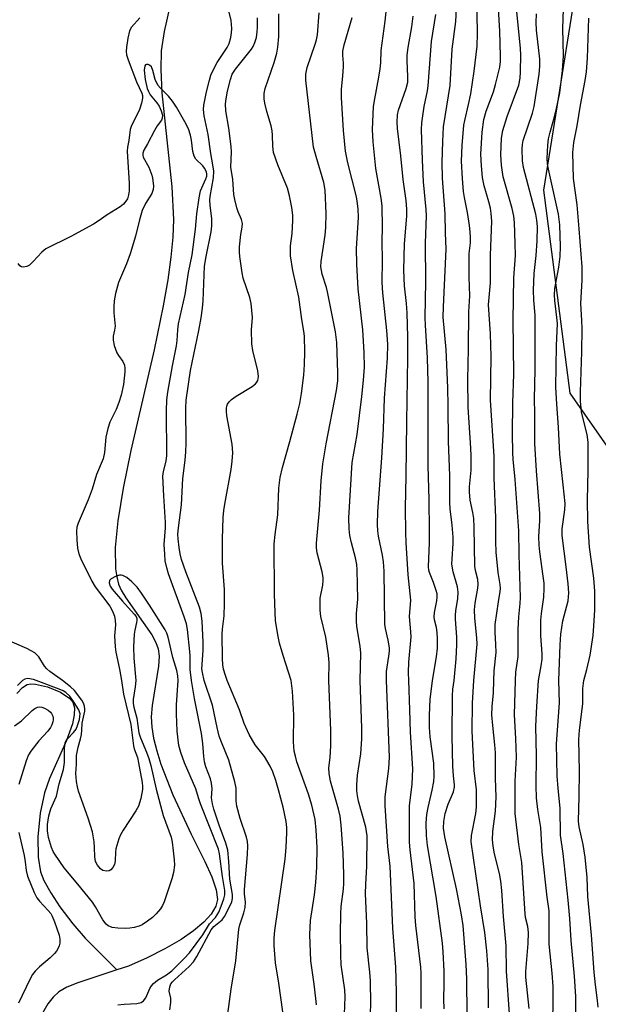
# Model space of a CAD drawing. Units: inches. Extents: x 1237766 to 1243766, y 521455 to 525456.
# Drawn here: x 1239597 to 1239751, y 524914 to 525176 of the extents above; entities that cross this region are included whole.
import ezdxf

# ---------------------------------------------------------------- set-up
doc = ezdxf.new("R2010")
doc.units = ezdxf.units.IN
doc.header["$MEASUREMENT"] = 0
for name, color, linetype in [('HYDRO-Single Line Stream', 4, 'Continuous'), ('NTRL-Trees', 3, 'Continuous'), ('Undefined', 1, 'Continuous')]:
    doc.layers.add(name, color=color, linetype=linetype)

msp = doc.modelspace()

# ---------------------------------------------------------------- linework, layer by layer
at = {"layer": 'HYDRO-Single Line Stream'}
for points in [[(1239638.62, 525186.75), (1239635.56, 525173.2), (1239634.79, 525168.04), (1239634.65, 525163.05), (1239634.94, 525156.82), (1239637.56, 525131.78), (1239638.04, 525122.99), (1239637.87, 525118.31), (1239637.37, 525112.96), (1239636.54, 525106.95), (1239635.33, 525100.01), (1239632.91, 525088.24), (1239626.69, 525061.41), (1239624.58, 525051.36), (1239623.17, 525042.56), (1239622.52, 525035.49), (1239622.58, 525029.82), (1239622.88, 525027.62), (1239623.37, 525025.7), (1239624.09, 525024.08), (1239625.31, 525022.02), (1239632.26, 525012.15), (1239633.37, 525010.09), (1239633.95, 525008.46), (1239634.19, 525006.47), (1239634.07, 525003.83), (1239632.39, 524993.34), (1239632.11, 524990.28), (1239632.26, 524987.56), (1239632.74, 524984.61), (1239633.58, 524981.17), (1239634.7, 524977.6), (1239637.88, 524969.44), (1239642.75, 524958.93), (1239646.42, 524951.64), (1239648.24, 524947.58), (1239649.4, 524944.14), (1239649.76, 524941.54), (1239649.36, 524939.72), (1239648.11, 524937.59), (1239646.17, 524935.47), (1239643.35, 524933.12), (1239640.06, 524930.88), (1239635.73, 524928.34), (1239631.04, 524925.95), (1239626, 524923.7), (1239622.93, 524922.7)], [(1239596.28, 524996.52), (1239597.76, 524998.11), (1239599.02, 524998.88), (1239600.01, 524999.07), (1239601.21, 524999.03), (1239604.38, 524998.29), (1239607.9, 524996.82), (1239610.42, 524995.21), (1239611.18, 524994.21), (1239611.59, 524992.68), (1239611.55, 524990.83), (1239611.05, 524988.4), (1239609.48, 524983.97), (1239604.95, 524973.8), (1239603.58, 524970.02), (1239602.48, 524964.57), (1239601.87, 524958.28), (1239601.93, 524952.85), (1239602.57, 524948.88), (1239603.48, 524946.55), (1239605.31, 524943.27), (1239607.75, 524939.6), (1239611.16, 524935), (1239614.49, 524931.2), (1239622.93, 524922.7)], [(1239622.93, 524922.7), (1239612.49, 524919.31), (1239609.54, 524918.08), (1239607.43, 524916.86), (1239605.9, 524915.47), (1239604.49, 524913.65), (1239603.05, 524911.17), (1239601.75, 524908.35), (1239600.45, 524904.95), (1239599.19, 524901.04), (1239596.18, 524889.74)]]:
    msp.add_lwpolyline(points, dxfattribs=at)
at = {"layer": 'NTRL-Trees'}
msp.add_lwpolyline([(1239748.77, 525206.07), (1239736.74, 525130.85), (1239743.76, 525076.69), (1239771.84, 525036.57), (1239826, 524986.42), (1239827.01, 524962.34), (1239794.91, 524928.24), (1239771.84, 524895.14), (1239751.78, 524834.96), (1239758.8, 524767.76), (1239788.89, 524720.62), (1239790.9, 524700.56), (1239794.91, 524670.47), (1239769.83, 524643.39), (1239719.23, 524632.06)], dxfattribs=at)
at = {"layer": 'Undefined'}
for points, elevation in [([(1239712.9, 525000), (1239713.51, 525005.78), (1239713.68, 525009.52), (1239713.65, 525011.56), (1239713.26, 525016.39), (1239713.25, 525017.46), (1239713.38, 525018.61), (1239713.93, 525021.86), (1239714.02, 525023.59), (1239713.85, 525025.02), (1239712.66, 525029), (1239712.33, 525031.02), (1239712.36, 525032.48), (1239712.64, 525036.58), (1239712.65, 525038.21), (1239712.43, 525041.44), (1239711.91, 525045.83), (1239711.79, 525047.45), (1239711.81, 525054.68), (1239711.39, 525063.76), (1239711.33, 525073.26), (1239711.22, 525078.12), (1239710.8, 525088.3), (1239710.02, 525096.98), (1239710.08, 525099.73), (1239710.84, 525115.15), (1239710.62, 525119.47), (1239710.55, 525124.58), (1239709.83, 525134.04), (1239709.69, 525138.29), (1239709.88, 525143.84), (1239710.13, 525147.74), (1239711.83, 525158.84), (1239712.43, 525168.51), (1239713.41, 525175.89), (1239714.18, 525191.62)], 354), ([(1239694.9, 525000), (1239694.9, 525002.38), (1239695.54, 525006.47), (1239695.66, 525007.84), (1239695.65, 525008.68), (1239695.35, 525010.71), (1239694.62, 525013.82), (1239694.44, 525015.04), (1239694.22, 525029.15), (1239694.1, 525031.62), (1239693.82, 525033.45), (1239692.71, 525038.49), (1239692.54, 525039.91), (1239692.51, 525041.64), (1239692.59, 525045.13), (1239693.64, 525059.4), (1239694.12, 525067.15), (1239694.39, 525075.32), (1239695.13, 525085.99), (1239695.21, 525089.78), (1239694.97, 525093.43), (1239693.92, 525103.48), (1239693.73, 525106.26), (1239693.8, 525112.05), (1239693.71, 525117.24), (1239693.81, 525120.87), (1239693.73, 525126.65), (1239693.46, 525128.69), (1239692.07, 525136.67), (1239691.29, 525143.75), (1239691.16, 525147.03), (1239691.43, 525153.24), (1239691.74, 525155.24), (1239692.87, 525161.02), (1239693.22, 525163.29), (1239693.35, 525164.88), (1239693.44, 525168.11), (1239694.56, 525175.95), (1239695.29, 525183.66)], 348), ([(1239718.15, 525000), (1239719.05, 525009.71), (1239718.98, 525011.34), (1239718.45, 525016.64), (1239718.39, 525018.84), (1239718.58, 525020.6), (1239719.28, 525024.64), (1239719.38, 525025.64), (1239719.24, 525026.95), (1239718.62, 525029.3), (1239718.45, 525030.51), (1239718.29, 525040.87), (1239718.18, 525043.23), (1239717.95, 525044.82), (1239717.24, 525048.13), (1239717, 525050.35), (1239717.05, 525051.63), (1239717.49, 525056.15), (1239717.48, 525059.98), (1239717.42, 525062.02), (1239716.7, 525072.96), (1239716.55, 525080.36), (1239716.8, 525088.54), (1239716.86, 525098.41), (1239717.09, 525102.68), (1239716.91, 525107.64), (1239716.9, 525112.52), (1239716.97, 525113.92), (1239717.3, 525116.85), (1239717.33, 525118.25), (1239717.25, 525119.74), (1239717.03, 525121.46), (1239716.46, 525124.88), (1239715.67, 525128.87), (1239715.44, 525130.49), (1239715.12, 525133.98), (1239714.92, 525138.6), (1239715.07, 525142.83), (1239715.54, 525148.25), (1239715.76, 525149.46), (1239716.79, 525153.75), (1239717.34, 525156.57), (1239718.27, 525162.66), (1239719.07, 525169.34), (1239719.18, 525172.72), (1239719, 525183.37)], 356), ([(1239740.91, 525000), (1239741.19, 525009.5), (1239741.44, 525012.37), (1239741.92, 525015.86), (1239743.33, 525021.27), (1239743.46, 525022.32), (1239743.49, 525023.36), (1239743.33, 525025.77), (1239742.85, 525030.36), (1239741.75, 525038.68), (1239741.76, 525040.42), (1239742.46, 525045.5), (1239742.52, 525047.24), (1239742.05, 525052.24), (1239741.09, 525060.4), (1239740.74, 525067.56), (1239740.29, 525073.72), (1239740.09, 525078.27), (1239740.22, 525089.29), (1239740.47, 525095.28), (1239740.35, 525096.9), (1239739.76, 525101.39), (1239739.69, 525102.82), (1239739.83, 525104.58), (1239740.91, 525110.35), (1239741.26, 525113.18), (1239741.3, 525115.85), (1239741.09, 525121.63), (1239740.98, 525123.05), (1239740.77, 525124.46), (1239738.08, 525136.5), (1239737.83, 525137.89), (1239737.74, 525139.3), (1239737.92, 525142.85), (1239738.15, 525144.6), (1239738.54, 525146.31), (1239739.54, 525149.78), (1239740.27, 525152.66), (1239741.1, 525156.82), (1239741.85, 525162.82), (1239742.07, 525166.69), (1239741.95, 525173.98), (1239742.24, 525181.81)], 364), ([(1239723.51, 525000), (1239723.6, 525002.52), (1239724.11, 525007.46), (1239724.08, 525009.56), (1239723.85, 525012.92), (1239723.87, 525014.97), (1239724.74, 525021), (1239725.25, 525023.76), (1239725.3, 525024.56), (1239725.21, 525025.64), (1239724.64, 525028.77), (1239724.1, 525034.23), (1239724.03, 525037.04), (1239724.02, 525043.52), (1239723.63, 525054.03), (1239723.62, 525059.83), (1239722.62, 525074.85), (1239722.8, 525086.46), (1239722.63, 525092.51), (1239722.14, 525100.28), (1239722.65, 525106.14), (1239722.65, 525113.52), (1239722.99, 525122.6), (1239722.85, 525124.63), (1239722.65, 525126.07), (1239722.22, 525127.75), (1239720.97, 525131.98), (1239720.52, 525134.22), (1239720.2, 525137.33), (1239720.09, 525140.51), (1239720.37, 525146.37), (1239720.83, 525149.72), (1239721.44, 525151.95), (1239723.42, 525157.14), (1239724.01, 525159.1), (1239725.13, 525163.66), (1239725.28, 525165.19), (1239725.3, 525166.61), (1239725.16, 525173.32), (1239724.81, 525179.36)], 358), ([(1239629.05, 525176.91), (1239626.85, 525174.37), (1239626.31, 525173.42), (1239625.88, 525171.4), (1239625.52, 525169.02), (1239625.44, 525167.84), (1239625.54, 525166.97), (1239625.97, 525165.62), (1239628.19, 525159.8), (1239629.61, 525156.75), (1239629.76, 525156.14), (1239629.79, 525155.38), (1239629.53, 525154.05), (1239628.96, 525152.4), (1239628.38, 525151.06), (1239626.87, 525148.17), (1239626.52, 525147.05), (1239626.14, 525144.1), (1239625.75, 525142.31), (1239625.64, 525141.27), (1239626.24, 525132.68), (1239626.24, 525130.65), (1239626.06, 525129.59), (1239625.74, 525128.58), (1239625.35, 525127.9), (1239624.68, 525127.11), (1239623.77, 525126.43), (1239620.32, 525124.32), (1239617.92, 525122.57), (1239616.66, 525121.78), (1239610.64, 525118.47), (1239603.97, 525115.19), (1239602.87, 525114.32), (1239600.61, 525111.81), (1239599.6, 525110.86), (1239598.91, 525110.48), (1239597.91, 525110.33), (1239597.45, 525110.41), (1239597.06, 525110.65), (1239596.62, 525111.3)], 338), ([(1239646.26, 525000), (1239645.76, 525002.08), (1239645.63, 525003.05), (1239645.94, 525007.95), (1239646, 525010.22), (1239645.67, 525015.8), (1239645.45, 525017.87), (1239644.97, 525019.52), (1239641.33, 525028.95), (1239640.18, 525032.26), (1239639.8, 525033.83), (1239639.53, 525035.51), (1239639.25, 525037.76), (1239639.22, 525039.07), (1239639.37, 525040.74), (1239640.19, 525046.87), (1239640.54, 525053.86), (1239641.16, 525058.83), (1239641.34, 525060.99), (1239641.4, 525063.33), (1239641.31, 525072.7), (1239641.42, 525074.77), (1239642.61, 525082.71), (1239644.84, 525093.39), (1239645.4, 525096.75), (1239645.75, 525099.33), (1239645.92, 525101.34), (1239646.3, 525110.59), (1239646.73, 525113.15), (1239648.07, 525119.7), (1239648.29, 525121.37), (1239648.29, 525123.22), (1239647.82, 525126.9), (1239647.75, 525128.21), (1239647.83, 525129.21), (1239648.7, 525134.12), (1239648.78, 525135.91), (1239648.57, 525137.66), (1239648.04, 525140.65), (1239647.27, 525145.76), (1239646.27, 525150.75), (1239646.09, 525152.43), (1239646.13, 525153.53), (1239646.83, 525157.1), (1239647.61, 525160.27), (1239648, 525161.53), (1239648.69, 525163.11), (1239649.66, 525164.95), (1239652.33, 525168.97), (1239652.86, 525169.98), (1239653.38, 525171.65), (1239653.55, 525172.82), (1239653.61, 525174.06), (1239653.42, 525176.13), (1239652.94, 525178.36)], 338), ([(1239652.39, 525000), (1239651.88, 525001.3), (1239651.37, 525003.02), (1239651.19, 525004.18), (1239651.09, 525005.88), (1239651, 525012.35), (1239651.11, 525013.66), (1239651.58, 525017.27), (1239651.66, 525020.48), (1239651.62, 525024.28), (1239651.14, 525031.32), (1239651.13, 525037.69), (1239651.31, 525043.47), (1239651.45, 525045.35), (1239651.71, 525047.06), (1239653.47, 525056.34), (1239653.73, 525058.54), (1239653.86, 525060.77), (1239653.7, 525063.07), (1239652.31, 525070.66), (1239652.17, 525071.83), (1239652.17, 525072.69), (1239652.25, 525073.24), (1239652.45, 525073.74), (1239652.94, 525074.4), (1239653.56, 525074.99), (1239654.76, 525075.84), (1239659.05, 525078.5), (1239659.96, 525079.2), (1239660.31, 525079.61), (1239660.55, 525080.06), (1239660.73, 525081.15), (1239660.54, 525082.6), (1239659.21, 525088.1), (1239658.92, 525089.83), (1239658.88, 525093.54), (1239659.09, 525096.91), (1239658.79, 525100.62), (1239658.41, 525102.23), (1239656.65, 525107.36), (1239656.37, 525108.79), (1239655.73, 525113.14), (1239655.63, 525114.3), (1239655.69, 525115.77), (1239656.02, 525119.01), (1239656.39, 525120.98), (1239656.42, 525121.97), (1239656.2, 525123), (1239655.33, 525125.09), (1239654.98, 525126.16), (1239654.39, 525128.34), (1239654.1, 525129.72), (1239653.84, 525133.71), (1239653.36, 525136.99), (1239653.49, 525141.06), (1239653.45, 525142.52), (1239652.78, 525147.4), (1239652, 525152.06), (1239651.91, 525153.87), (1239652.07, 525155.28), (1239652.43, 525157.26), (1239653.25, 525160.42), (1239653.73, 525161.79), (1239654.61, 525163.2), (1239658.86, 525168.47), (1239659.32, 525169.21), (1239659.79, 525170.29), (1239660.15, 525171.6), (1239660.39, 525173.12), (1239660.46, 525174.4), (1239660.45, 525176.88)], 340), ([(1239669.42, 525000), (1239667.27, 525006.68), (1239666.35, 525009.96), (1239665.85, 525012.19), (1239665.3, 525015.96), (1239665.13, 525018.02), (1239664.98, 525023.09), (1239664.93, 525036.5), (1239665.14, 525038.99), (1239665.88, 525044.24), (1239666.13, 525051.36), (1239666.49, 525054.14), (1239667.11, 525056.81), (1239669.12, 525063.74), (1239671.07, 525071.05), (1239671.75, 525073.96), (1239672.18, 525076.56), (1239672.81, 525081.46), (1239673.02, 525084.37), (1239673.07, 525087.61), (1239672.96, 525091.86), (1239672.83, 525093.24), (1239672.33, 525096.36), (1239671.53, 525102.27), (1239669.91, 525109.41), (1239669.3, 525113.34), (1239669.24, 525114.53), (1239669.29, 525116.02), (1239669.7, 525119.31), (1239669.93, 525122.75), (1239669.87, 525124.2), (1239669.6, 525126.25), (1239668.99, 525129.32), (1239668.42, 525131.4), (1239665.89, 525137.61), (1239664.75, 525140.93), (1239664.51, 525142.65), (1239664.5, 525145.53), (1239664.39, 525146.68), (1239664.07, 525148.06), (1239662.94, 525151.86), (1239662.41, 525154.13), (1239662.23, 525155.28), (1239662.25, 525156.66), (1239662.47, 525158.04), (1239664.87, 525164.9), (1239665.59, 525167.41), (1239665.89, 525169.01), (1239666.12, 525171.9), (1239666.14, 525177.96)], 342), ([(1239679.51, 525000), (1239679.56, 525004.77), (1239679.42, 525006.71), (1239678.69, 525011.58), (1239677.39, 525017.07), (1239677.15, 525018.78), (1239677.18, 525021.97), (1239677.86, 525025.46), (1239677.97, 525026.63), (1239677.96, 525027.5), (1239677.7, 525028.95), (1239676.39, 525034.05), (1239676.19, 525035.35), (1239676.16, 525036.67), (1239677.02, 525045.48), (1239677.42, 525053.31), (1239677.88, 525057.82), (1239678.78, 525063.14), (1239681.58, 525077.35), (1239681.86, 525080.01), (1239681.87, 525082.1), (1239681.6, 525090.18), (1239681.27, 525093.07), (1239679.17, 525103.75), (1239678.86, 525104.89), (1239677.67, 525108.48), (1239677.38, 525110.42), (1239677.43, 525111.83), (1239678.47, 525118.83), (1239678.67, 525120.86), (1239678.74, 525124.6), (1239678.49, 525130.84), (1239678.12, 525132.89), (1239676.08, 525139.81), (1239675.44, 525142.36), (1239673.34, 525160.21), (1239673.39, 525161.83), (1239673.75, 525163.58), (1239675.88, 525169.85), (1239676.17, 525170.97), (1239676.43, 525172.37), (1239676.89, 525178.23)], 344), ([(1239687.86, 525000), (1239688.07, 525007.31), (1239687.86, 525009.14), (1239686.98, 525014.4), (1239686.84, 525015.86), (1239686.91, 525017.88), (1239687.21, 525021.65), (1239687.09, 525029.52), (1239686.92, 525030.96), (1239686.61, 525032.68), (1239685.5, 525036.76), (1239685.06, 525038.7), (1239684.92, 525040.47), (1239684.84, 525043.44), (1239685.75, 525058.21), (1239687.08, 525065.61), (1239688.31, 525075.79), (1239688.74, 525080.17), (1239688.97, 525083.58), (1239688.92, 525087.5), (1239688.56, 525093.54), (1239687.33, 525104.55), (1239686.92, 525111.15), (1239686.86, 525115.26), (1239687.37, 525123.54), (1239687.29, 525125.87), (1239687.07, 525127.92), (1239686.86, 525129.08), (1239684.56, 525138.15), (1239683.92, 525141.26), (1239683.4, 525146.83), (1239682.86, 525155.63), (1239682.89, 525157.85), (1239683.26, 525161.3), (1239683.43, 525163.88), (1239683.42, 525164.74), (1239683.19, 525166.93), (1239683.22, 525167.95), (1239683.6, 525169.65), (1239685.7, 525176.96)], 346), ([(1239700.83, 525000), (1239700.78, 525002.11), (1239700.86, 525004.91), (1239701.43, 525011.59), (1239701.38, 525013.01), (1239701.01, 525017.09), (1239701.34, 525021.42), (1239700.7, 525028.21), (1239700.1, 525036.84), (1239700, 525039.45), (1239699.96, 525046.1), (1239700.17, 525054.52), (1239700.28, 525069.06), (1239700.6, 525086.09), (1239700.61, 525091.59), (1239700.42, 525098.08), (1239700.22, 525100.64), (1239699.69, 525105.35), (1239699.5, 525109.47), (1239699.7, 525116.5), (1239700.3, 525123.92), (1239700.34, 525125.83), (1239700.13, 525128.12), (1239699.35, 525133.71), (1239698.69, 525140.06), (1239697.82, 525147.34), (1239697.72, 525149.06), (1239697.83, 525150.94), (1239698.11, 525152.26), (1239700.13, 525158.03), (1239700.53, 525159.72), (1239700.56, 525161.15), (1239700.38, 525165.48), (1239700.41, 525166.93), (1239700.62, 525168.95), (1239701.68, 525174.48), (1239701.98, 525177.31)], 350), ([(1239707.15, 525000), (1239708.19, 525006.29), (1239708.45, 525008.58), (1239708.51, 525011.11), (1239708.41, 525012.76), (1239708.22, 525014.11), (1239707.72, 525016.15), (1239707.62, 525016.96), (1239707.72, 525018.1), (1239708.35, 525021.24), (1239708.44, 525022.34), (1239708.37, 525023.15), (1239708.16, 525023.98), (1239707.41, 525026.18), (1239706.33, 525028.77), (1239706.15, 525029.47), (1239706.06, 525030.28), (1239706.36, 525036.77), (1239706.38, 525039.96), (1239706.29, 525048.33), (1239706, 525057.29), (1239706.04, 525079.65), (1239705.85, 525086.07), (1239705.26, 525094.83), (1239705.19, 525096.77), (1239705.35, 525106.52), (1239705.32, 525116.71), (1239705.59, 525123.99), (1239705.49, 525125.69), (1239704.75, 525133.08), (1239704.46, 525138.86), (1239704.22, 525147.08), (1239704.33, 525148.81), (1239704.95, 525153.21), (1239705.82, 525157.36), (1239706.04, 525158.73), (1239706.89, 525170.51), (1239708.02, 525177.76)], 352), ([(1239735.47, 525000), (1239736.18, 525003.85), (1239736.39, 525005.7), (1239736.38, 525007.13), (1239736.05, 525011.92), (1239736.07, 525016.09), (1239736.2, 525017.86), (1239736.9, 525022.25), (1239736.97, 525024.51), (1239736.91, 525025.92), (1239736.71, 525027.87), (1239735.78, 525034.34), (1239735.61, 525036.06), (1239735.56, 525038.44), (1239735.83, 525042.58), (1239735.84, 525044.54), (1239734.87, 525055.92), (1239734.47, 525063.25), (1239734.44, 525071.23), (1239734.34, 525075.14), (1239734.57, 525082.92), (1239734.53, 525092.56), (1239734.58, 525096.04), (1239734.52, 525097.54), (1239734.18, 525101.51), (1239734.13, 525104.19), (1239734.3, 525108.63), (1239734.8, 525113.42), (1239735.1, 525117.31), (1239735.13, 525121.16), (1239735, 525122.86), (1239734.71, 525124.46), (1239731.44, 525136.94), (1239731.21, 525138.71), (1239731.06, 525141.88), (1239731.13, 525143.01), (1239731.37, 525144.13), (1239733.82, 525151.42), (1239734.31, 525153.24), (1239735.59, 525161.79), (1239735.81, 525163.86), (1239735.78, 525165.86), (1239734.95, 525173.55), (1239734.82, 525175.64), (1239734.91, 525177.93)], 362), ([(1239747.57, 525000), (1239748.35, 525002.91), (1239749.24, 525006.76), (1239750.03, 525012), (1239750.24, 525014.56), (1239750.43, 525018.73), (1239750.45, 525023.8), (1239750.17, 525027.27), (1239749.09, 525035.57), (1239748.58, 525042.44), (1239748.5, 525048.1), (1239748.7, 525055.99), (1239748.7, 525063.64), (1239748.42, 525065.63), (1239746.95, 525071.64), (1239746.8, 525072.77), (1239746.69, 525074.49), (1239746.61, 525077.05), (1239747.03, 525087.72), (1239747.07, 525093.91), (1239747.03, 525096.1), (1239746.76, 525100.65), (1239747.06, 525106.88), (1239747.11, 525110.37), (1239746.25, 525120.58), (1239745.8, 525126.93), (1239744.79, 525133.96), (1239744.62, 525140.92), (1239744.91, 525143.61), (1239745.79, 525148.05), (1239746.68, 525153.56), (1239747.93, 525160.15), (1239748.22, 525162.43), (1239748.5, 525166.1), (1239748.88, 525176.76)], 366), ([(1239642.88, 525000), (1239642.51, 525002.93), (1239642.48, 525006.54), (1239642.4, 525007.73), (1239641.74, 525013.62), (1239641.49, 525015.11), (1239640.93, 525016.93), (1239636.7, 525028.41), (1239636.23, 525030.01), (1239635.85, 525031.93), (1239635.69, 525033.66), (1239635.59, 525036.29), (1239635.87, 525040.7), (1239635.89, 525042.12), (1239635.46, 525049.23), (1239635.23, 525054.56), (1239635.35, 525055.74), (1239636.08, 525058.5), (1239636.29, 525060.04), (1239636.19, 525071.97), (1239636.29, 525074.89), (1239636.51, 525076.97), (1239637.76, 525083.97), (1239638.8, 525089.3), (1239638.99, 525090.71), (1239639.19, 525093.56), (1239639.42, 525095.19), (1239641.2, 525103.02), (1239642.05, 525108.87), (1239643.05, 525113.63), (1239643.93, 525120.42), (1239644.31, 525124.58), (1239644.85, 525128.85), (1239645.29, 525130.7), (1239646.69, 525133.9), (1239646.91, 525134.63), (1239646.95, 525135.16), (1239646.83, 525135.8), (1239646.35, 525136.72), (1239645.83, 525137.36), (1239644.03, 525139.18), (1239643.52, 525139.93), (1239643.16, 525141.2), (1239642.83, 525144.19), (1239642.54, 525145.59), (1239642.02, 525147.21), (1239641.08, 525149.13), (1239638.81, 525153.02), (1239637.74, 525154.61), (1239636.69, 525155.93), (1239634.54, 525158.07), (1239633.89, 525158.91), (1239633.17, 525160.38), (1239632.56, 525162.82), (1239632.17, 525163.79), (1239631.67, 525164.24), (1239631.27, 525164.4), (1239630.88, 525164.45), (1239630.56, 525164.35), (1239630.37, 525164.06), (1239630.25, 525162.9), (1239630.47, 525160.42), (1239631.05, 525158), (1239631.34, 525157.16), (1239631.8, 525156.33), (1239633.59, 525154.18), (1239634.21, 525153.26), (1239634.79, 525152.02), (1239635.07, 525150.85), (1239635, 525150.07), (1239634.8, 525149.58), (1239633.71, 525148.01), (1239632.99, 525146.81), (1239631.14, 525143.27), (1239630.12, 525141.52), (1239629.83, 525140.76), (1239629.83, 525140.18), (1239629.97, 525139.69), (1239631.42, 525137.01), (1239632.24, 525134.91), (1239632.43, 525134.1), (1239632.63, 525132.72), (1239632.68, 525131.9), (1239632.62, 525131.08), (1239632.24, 525130.01), (1239630.57, 525127.28), (1239629.71, 525125.48), (1239628.97, 525122.93), (1239627.92, 525118.56), (1239626.49, 525113.83), (1239625.53, 525111.16), (1239623.34, 525106.25), (1239622.55, 525103.29), (1239622.2, 525101.32), (1239622.11, 525099.77), (1239622.16, 525098.1), (1239622.42, 525095.47), (1239622.44, 525094.6), (1239622.3, 525093.53), (1239621.94, 525091.91), (1239621.91, 525090.81), (1239622.23, 525089.4), (1239622.93, 525087.48), (1239623.35, 525086.72), (1239624.56, 525085.13), (1239624.99, 525084.13), (1239625.06, 525083.28), (1239625.03, 525082.41), (1239624.67, 525078.95), (1239624.04, 525076.17), (1239623.46, 525074.19), (1239622.71, 525072.33), (1239621.07, 525068.9), (1239620.49, 525067.26), (1239620, 525064.92), (1239619.59, 525060.82), (1239619.24, 525059.17), (1239617.48, 525054.94), (1239616.3, 525051.02), (1239615.3, 525048.19), (1239612.6, 525041.98), (1239612.28, 525040.91), (1239612.14, 525039.81), (1239612.21, 525037.53), (1239612.41, 525035.26), (1239612.76, 525033.79), (1239613.3, 525032.45), (1239616.22, 525026.45), (1239617.18, 525025.01), (1239621.03, 525019.8), (1239621.73, 525018.49), (1239622.26, 525017.13), (1239622.51, 525016.01), (1239622.61, 525014.86), (1239622.28, 525011.9), (1239622.47, 525009), (1239622.67, 525007.56), (1239623.64, 525003.03), (1239624.17, 525000)], 336), ([(1239639.33, 525000), (1239639.23, 525001.19), (1239638.92, 525002.69), (1239637.9, 525006.14), (1239636.6, 525011.55), (1239636.24, 525012.62), (1239635.82, 525013.5), (1239631.68, 525020.07), (1239629.47, 525023.33), (1239628.34, 525024.85), (1239626.93, 525026.32), (1239625.57, 525027.45), (1239624.56, 525027.98), (1239624.1, 525028.08), (1239623.61, 525028.07), (1239622.57, 525027.76), (1239621.39, 525027.14), (1239620.94, 525026.64), (1239620.89, 525026.02), (1239621.18, 525025.12), (1239621.65, 525024.38), (1239624.4, 525021.13), (1239627.58, 525017.71), (1239628.04, 525017.03), (1239628.22, 525016.54), (1239628.26, 525016), (1239628.18, 525015.44), (1239627.69, 525013.43), (1239627.52, 525012.36), (1239627.37, 525008.97), (1239627.44, 525005.94), (1239627.95, 525000)], 334), ([(1239608.38, 525000), (1239605.08, 525002.36), (1239604.2, 525003.13), (1239603.64, 525003.8), (1239602.08, 525006.32), (1239601.01, 525007.33), (1239600.09, 525007.92), (1239598.92, 525008.49), (1239592.29, 525011.37)], 336), ([(1239597.76, 525000), (1239596.42, 524998.68)], 334), ([(1239601.42, 525000), (1239600.67, 525000.23), (1239599.19, 525000.51), (1239598.33, 525000.36), (1239597.76, 525000)], 334), ([(1239627.95, 525000), (1239627.82, 524998.25), (1239627.32, 524994.9), (1239627.29, 524993.84), (1239627.47, 524992.82), (1239628.27, 524989.9), (1239628.83, 524986.03), (1239629.25, 524984.66), (1239630.88, 524980.81), (1239631.46, 524979.17), (1239631.98, 524977.25), (1239633.38, 524970.97), (1239635.33, 524963.98), (1239637.4, 524958.17), (1239637.68, 524956.81), (1239637.99, 524954.53), (1239638.23, 524952.14), (1239638.28, 524950.68), (1239638.07, 524948.72), (1239637.59, 524947.03), (1239635.56, 524940.91), (1239635.12, 524939.94), (1239634.56, 524939.06), (1239633.42, 524937.72), (1239632.42, 524936.73), (1239631.07, 524935.71), (1239629.66, 524934.78), (1239628.9, 524934.42), (1239627.52, 524934.03), (1239626.38, 524933.84), (1239625.22, 524933.79), (1239623.16, 524933.87), (1239621.71, 524934.06), (1239620.65, 524934.47), (1239620.04, 524934.97), (1239619.23, 524936.09), (1239617.22, 524939.58), (1239616.42, 524940.79), (1239612.52, 524945.62), (1239608.89, 524949.96), (1239606.39, 524953.58), (1239605.96, 524954.34), (1239605.52, 524955.38), (1239604.73, 524958.08), (1239604.42, 524959.89), (1239604.44, 524961.57), (1239604.78, 524963.87), (1239605.33, 524965.73), (1239606.39, 524968.08), (1239606.78, 524969.12), (1239607.54, 524972.35), (1239608.66, 524976.21), (1239608.93, 524978.09), (1239608.94, 524981.78), (1239609.01, 524982.63), (1239609.18, 524983.44), (1239609.41, 524983.94), (1239609.74, 524984.4), (1239611.36, 524986.1), (1239612.04, 524987.01), (1239612.44, 524987.98), (1239612.92, 524989.57), (1239613.09, 524990.37), (1239613.12, 524991.09), (1239613, 524991.62), (1239612.78, 524992.13), (1239611.54, 524994.11), (1239610.35, 524995.78), (1239609.32, 524996.77), (1239608.62, 524997.22), (1239607.57, 524997.7), (1239601.42, 525000)], 334), ([(1239624.17, 525000), (1239624.67, 524996.31), (1239626.67, 524988.2), (1239627.36, 524982.53), (1239627.58, 524981.74), (1239628.4, 524979.44), (1239628.72, 524978.04), (1239629.67, 524972.75), (1239629.77, 524971.71), (1239629.74, 524970.91), (1239629.33, 524968.46), (1239628.69, 524966.47), (1239627.96, 524965.19), (1239624.59, 524960.01), (1239623.92, 524958.78), (1239623.5, 524957.73), (1239622.67, 524955.04), (1239622.56, 524954.19), (1239622.5, 524951.85), (1239622.26, 524950.83), (1239621.83, 524950.09), (1239621.29, 524949.46), (1239620.86, 524949.17), (1239620.16, 524949.06), (1239619.2, 524949.26), (1239618.57, 524949.68), (1239617.72, 524950.72), (1239617.26, 524951.66), (1239617.04, 524952.9), (1239616.97, 524955.44), (1239616.84, 524956.92), (1239616.39, 524959.61), (1239615.29, 524963.22), (1239612.72, 524970.45), (1239612.4, 524971.58), (1239612.13, 524973.01), (1239612.01, 524975.19), (1239612.17, 524977.65), (1239612.18, 524980), (1239612.56, 524982.22), (1239613.24, 524984.4), (1239613.48, 524985.56), (1239613.62, 524986.74), (1239613.68, 524988.57), (1239614.37, 524991.75), (1239614.39, 524992.31), (1239614.29, 524993.14), (1239613.99, 524993.94), (1239613.55, 524994.7), (1239611.61, 524997.29), (1239610.6, 524998.3), (1239608.38, 525000)], 336), ([(1239623.21, 524913.42), (1239624.92, 524913.58), (1239628.29, 524913.72), (1239629.39, 524914.01), (1239630.07, 524914.43), (1239630.7, 524915.23), (1239631.72, 524917.72), (1239632.15, 524918.44), (1239632.67, 524919.1), (1239633.73, 524919.95), (1239636.14, 524921.42), (1239637.56, 524922.52), (1239640.92, 524925.75), (1239642.28, 524927.27), (1239645.84, 524932.12), (1239647.66, 524935.02), (1239649.24, 524936.75), (1239649.7, 524937.39), (1239650.1, 524938.13), (1239650.76, 524939.76), (1239651.46, 524941.69), (1239651.74, 524942.75), (1239651.75, 524943.91), (1239651.16, 524947.67), (1239650.36, 524953.74), (1239650.09, 524954.92), (1239645.27, 524967.05), (1239644.71, 524968.63), (1239643.97, 524971.07), (1239640.98, 524978.04), (1239639.99, 524980.76), (1239639.48, 524982.61), (1239638.98, 524986.47), (1239638.82, 524991.12), (1239638.88, 524993.49), (1239639.33, 525000)], 334), ([(1239637.1, 524912.03), (1239637.35, 524914.03), (1239637.31, 524915.15), (1239636.91, 524917.08), (1239637.05, 524918.19), (1239637.36, 524918.97), (1239637.8, 524919.55), (1239638.35, 524920.1), (1239642.26, 524923.6), (1239643.36, 524924.86), (1239644.26, 524926.28), (1239648.08, 524933.45), (1239648.78, 524934.29), (1239651.03, 524936.13), (1239651.65, 524936.95), (1239653.26, 524940.12), (1239653.59, 524940.94), (1239653.81, 524941.77), (1239653.78, 524942.84), (1239653.11, 524946.97), (1239652.85, 524951.69), (1239652.52, 524954.65), (1239651.99, 524956.52), (1239650.21, 524961.4), (1239648.81, 524965.63), (1239648.41, 524967.06), (1239648.22, 524968.67), (1239648.34, 524971.09), (1239648.22, 524972.56), (1239647.95, 524973.69), (1239646.7, 524976.9), (1239646.33, 524978.28), (1239646.14, 524979.69), (1239645.87, 524983.2), (1239645.55, 524985.8), (1239643.69, 524995.18), (1239642.88, 525000)], 336), ([(1239652.51, 524910.99), (1239653.4, 524917.61), (1239654.71, 524925.17), (1239655.52, 524933.64), (1239655.76, 524934.75), (1239656.83, 524938), (1239657.17, 524939.35), (1239657.23, 524940.78), (1239657.01, 524942.99), (1239657.01, 524944.16), (1239657.81, 524953.51), (1239657.88, 524955.84), (1239657.78, 524957.03), (1239657.53, 524958.14), (1239655.84, 524963.17), (1239654.91, 524966.44), (1239654.77, 524967.84), (1239654.73, 524971.26), (1239654.4, 524972.92), (1239652.8, 524978.71), (1239650.81, 524983.51), (1239650.24, 524985.15), (1239649.66, 524987.47), (1239648.46, 524993.37), (1239646.26, 525000)], 338), ([(1239667.25, 524911.51), (1239666.19, 524919.2), (1239665.22, 524924.6), (1239664.87, 524929.27), (1239664.88, 524931.22), (1239665.07, 524933.2), (1239667.87, 524952.25), (1239668.11, 524955.36), (1239668.28, 524959.37), (1239668.25, 524960.76), (1239668.07, 524962.36), (1239667.28, 524966.17), (1239666.09, 524970.8), (1239665.36, 524973.26), (1239664.54, 524975.58), (1239663.81, 524977.1), (1239662.29, 524979.67), (1239661.63, 524980.61), (1239659.8, 524982.83), (1239658.25, 524985.52), (1239656.94, 524988.48), (1239655.68, 524992.11), (1239652.39, 525000)], 340), ([(1239676.16, 524913.36), (1239676.05, 524915.13), (1239675.58, 524918.91), (1239674.68, 524925.13), (1239674.39, 524932.14), (1239674.6, 524935.87), (1239675.65, 524942.73), (1239675.99, 524946.07), (1239676.28, 524950.15), (1239676.37, 524955.36), (1239676.13, 524960.04), (1239675.82, 524962.86), (1239674.97, 524966.7), (1239674.06, 524969.65), (1239670.99, 524978.27), (1239670.56, 524979.75), (1239670.27, 524981.1), (1239670.07, 524983.62), (1239670.14, 524990.73), (1239669.78, 524997.16), (1239669.42, 525000)], 342), ([(1239683.68, 524910.92), (1239683.89, 524915.5), (1239683.77, 524917.41), (1239682.8, 524924.12), (1239682.68, 524926.77), (1239682.62, 524932.4), (1239682.68, 524937.67), (1239682.82, 524939.63), (1239683.43, 524944.29), (1239683.53, 524945.92), (1239683.52, 524948.14), (1239683.32, 524953.98), (1239682.77, 524961.38), (1239682.5, 524963.72), (1239682.07, 524965.64), (1239679.94, 524973.15), (1239679.54, 524975.13), (1239679.51, 524976.66), (1239679.81, 524979.44), (1239680.01, 524982.56), (1239680.07, 524986.59), (1239679.51, 525000)], 344), ([(1239690.49, 524908.66), (1239690.69, 524913.64), (1239690.58, 524919.81), (1239690.44, 524922.08), (1239689.76, 524928.66), (1239689.67, 524935.08), (1239689.29, 524943.14), (1239689.34, 524945.49), (1239689.63, 524950.45), (1239689.69, 524958.47), (1239689.36, 524960.79), (1239687.43, 524967.74), (1239687.13, 524969.17), (1239686.96, 524970.62), (1239686.98, 524972.09), (1239687.18, 524974.75), (1239688.01, 524980.4), (1239688.32, 524984.38), (1239688.32, 524987.26), (1239687.86, 525000)], 346), ([(1239697.53, 524910.32), (1239697.56, 524916.79), (1239697.4, 524923.44), (1239696.56, 524933.89), (1239695.9, 524950.41), (1239695.23, 524955.66), (1239694.51, 524966.52), (1239694.55, 524968.89), (1239695.46, 524976.46), (1239695.64, 524979.47), (1239694.9, 525000)], 348), ([(1239704.12, 524912.45), (1239704.11, 524921.82), (1239704.04, 524923.47), (1239702.71, 524934.61), (1239702.56, 524936.89), (1239702.3, 524945.79), (1239701.2, 524954.81), (1239701.04, 524956.86), (1239701.05, 524966.53), (1239701.77, 524972.31), (1239701.9, 524976.41), (1239701.25, 524986.2), (1239701.14, 524992.17), (1239700.83, 525000)], 350), ([(1239710.26, 524912.36), (1239710.14, 524914.88), (1239710.26, 524918.96), (1239710.23, 524922.36), (1239709.99, 524927.54), (1239709.81, 524929.84), (1239708.15, 524942.33), (1239705.83, 524955.95), (1239705.53, 524958.62), (1239705.48, 524961.91), (1239705.67, 524964.17), (1239705.99, 524966.11), (1239707.1, 524970.73), (1239707.47, 524973), (1239707.61, 524974.42), (1239707.5, 524977.9), (1239706.54, 524984.95), (1239706.37, 524987.41), (1239706.37, 524990.69), (1239706.57, 524994.94), (1239707.15, 525000)], 352), ([(1239716.42, 524910.65), (1239716.3, 524920.35), (1239716.15, 524924.17), (1239715.3, 524934.57), (1239714.86, 524937.42), (1239713.54, 524944.36), (1239710.47, 524958.26), (1239710.13, 524960.6), (1239710.17, 524962.33), (1239710.55, 524964.51), (1239711.37, 524966.96), (1239712.75, 524970.22), (1239713.05, 524971.46), (1239713.05, 524972.17), (1239712.75, 524974.56), (1239712.56, 524977.1), (1239712.42, 524985.15), (1239712.51, 524995.85), (1239712.62, 524997.69), (1239712.9, 525000)], 354), ([(1239722.14, 524912.6), (1239721.98, 524922.83), (1239721.64, 524927.84), (1239721.09, 524932.74), (1239719.96, 524939.87), (1239717.47, 524956.95), (1239717.57, 524958.64), (1239718.69, 524964.45), (1239718.88, 524966.16), (1239718.94, 524967.63), (1239718.86, 524970.83), (1239718.28, 524975.94), (1239717.78, 524986.42), (1239717.82, 524993.97), (1239718.15, 525000)], 356), ([(1239727.68, 524911.01), (1239726.94, 524922.4), (1239726.78, 524929.13), (1239726.08, 524936.96), (1239725.64, 524943.89), (1239725.38, 524946.44), (1239725.03, 524948.42), (1239723.69, 524953.74), (1239723.36, 524955.72), (1239723.18, 524957.43), (1239723.27, 524959.63), (1239723.98, 524965.06), (1239724.13, 524968.9), (1239723.96, 524973.85), (1239723.96, 524980.7), (1239723.81, 524982.77), (1239723.23, 524987.95), (1239723.02, 524990.8), (1239723.1, 524993.02), (1239723.41, 524996.68), (1239723.51, 525000)], 358), ([(1239732.92, 524912.44), (1239732.06, 524920.77), (1239732.1, 524922.34), (1239732.65, 524929.76), (1239732.74, 524932.74), (1239732.55, 524934.31), (1239732, 524936.68), (1239731.85, 524937.72), (1239731, 524951.36), (1239730.22, 524956.18), (1239729.24, 524964.5), (1239729.22, 524973.11), (1239729.54, 524979.52), (1239729.39, 524984.53), (1239729.05, 524990.79), (1239729.27, 525000)], 360), ([(1239739.28, 524905), (1239739.33, 524918.3), (1239739.1, 524921.86), (1239738.29, 524929.6), (1239738.26, 524938.45), (1239737.73, 524942.18), (1239736.39, 524954.27), (1239736.03, 524960.7), (1239735.26, 524965.58), (1239734.93, 524968.67), (1239734.84, 524971.85), (1239734.9, 524979.9), (1239734.71, 524987.75), (1239734.98, 524993.05), (1239735.47, 525000)], 362), ([(1239745.61, 524897.73), (1239745.4, 524915.66), (1239745.02, 524921.09), (1239744.14, 524930.57), (1239743.79, 524936.47), (1239743.36, 524941.31), (1239741.99, 524953.84), (1239741.33, 524958.69), (1239741.18, 524965.89), (1239740.67, 524971.15), (1239740.46, 524974.57), (1239740.23, 524983.09), (1239741.07, 524993.98), (1239740.91, 525000)], 364), ([(1239751.38, 524912.81), (1239751.21, 524914.55), (1239750.62, 524918.74), (1239750.3, 524922.12), (1239749.6, 524932.04), (1239748.64, 524942.28), (1239748.39, 524947.39), (1239747.89, 524952.81), (1239747.36, 524956.19), (1239746.3, 524960.93), (1239746.15, 524962.43), (1239746.33, 524968.97), (1239746.39, 524975.76), (1239746.18, 524984.25), (1239746.41, 524986.75), (1239747.26, 524993.72), (1239747.3, 524997.85), (1239747.57, 525000)], 366), ([(1239595.64, 524987.92), (1239597.51, 524989.22), (1239600.35, 524991.93), (1239601.01, 524992.47), (1239601.72, 524992.86), (1239602.39, 524992.96), (1239602.88, 524992.88), (1239603.61, 524992.58), (1239604.56, 524992.03), (1239605.19, 524991.52), (1239605.51, 524991.13), (1239605.83, 524990.46), (1239605.95, 524989.99), (1239605.97, 524989.48), (1239605.88, 524988.96), (1239605.62, 524988.18), (1239605.25, 524987.46), (1239604.51, 524986.45), (1239602.15, 524983.84), (1239599.98, 524981.13), (1239599.38, 524980.14), (1239598.73, 524978.49), (1239596.81, 524972.21)], 334), ([(1239596.73, 524959.36), (1239598.16, 524953.26), (1239598.44, 524951.58), (1239598.71, 524949.29), (1239599.09, 524947.79), (1239600.88, 524943.36), (1239601.57, 524941.97), (1239602.25, 524941.08), (1239604.62, 524938.61), (1239605.28, 524937.77), (1239605.69, 524937.08), (1239606.32, 524935.52), (1239607.52, 524932.01), (1239607.72, 524930.93), (1239607.72, 524929.87), (1239607.52, 524929.11), (1239607.2, 524928.39), (1239606.8, 524927.7), (1239606.31, 524927.08), (1239605.13, 524925.91), (1239602.29, 524923.58), (1239601.1, 524922.36), (1239600.39, 524921.49), (1239599.68, 524920.2), (1239596.7, 524913.85)], 334)]:
    msp.add_lwpolyline(points, dxfattribs=dict(at, elevation=elevation))
msp.add_polyline3d([(1239729.27, 525000, 360), (1239729.4, 525002.17, 360), (1239730.01, 525006.39, 360), (1239730.05, 525013.55, 360), (1239730.21, 525016.98, 360), (1239730.58, 525020.49, 360), (1239730.63, 525022.13, 360), (1239730.24, 525033.53, 360), (1239730.2, 525039.97, 360), (1239729.19, 525053.63, 360), (1239728.66, 525059.04, 360), (1239728.56, 525060.74, 360), (1239728.53, 525065.81, 360), (1239728.62, 525074.1, 360), (1239728.9, 525081.71, 360), (1239728.68, 525096.18, 360), (1239728.9, 525107.46, 360), (1239729.27, 525113.44, 360), (1239729.25, 525116.62, 360), (1239729.01, 525122.22, 360), (1239728.82, 525123.96, 360), (1239728.38, 525125.97, 360), (1239726, 525134.45, 360), (1239725.55, 525137.5, 360), (1239725.38, 525140.31, 360), (1239725.6, 525144.77, 360), (1239725.91, 525146.83, 360), (1239727.09, 525150.49, 360), (1239730.18, 525158.92, 360), (1239730.57, 525160.74, 360), (1239730.67, 525162.43, 360), (1239730.71, 525167.03, 360), (1239730.66, 525168.72, 360), (1239729.63, 525178.56, 360)], dxfattribs=at)

doc.saveas('drawing.dxf')
